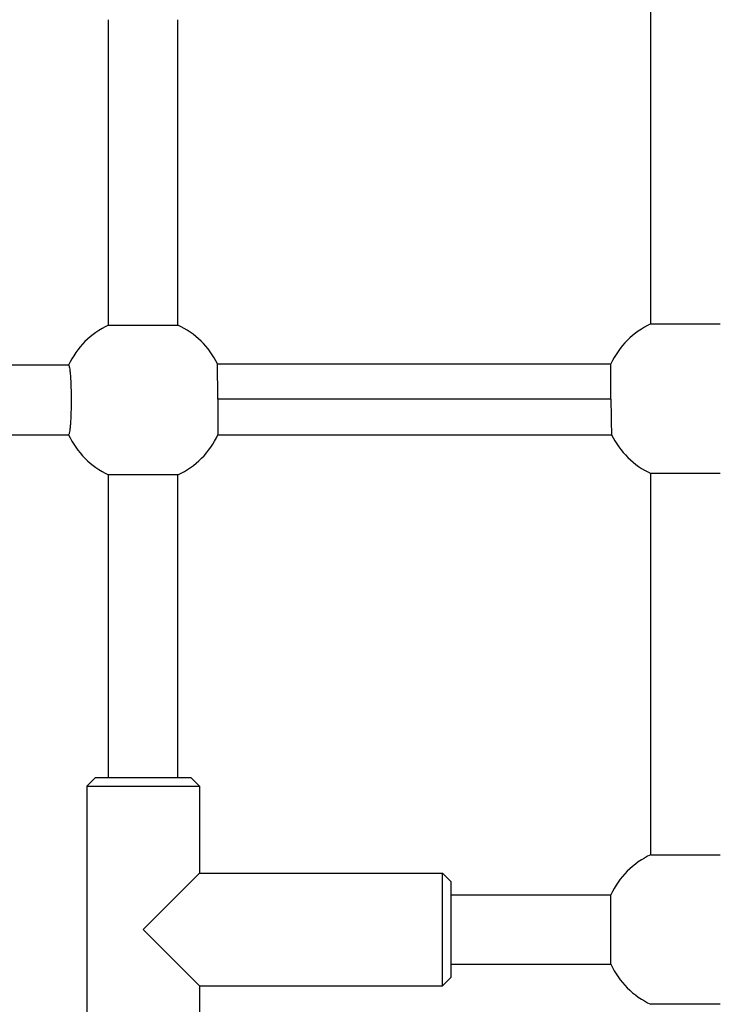
# Model space of a CAD drawing. Units: millimetres. Extents: x -6942 to 10522, y -13092 to 8616.
# Drawn here: x -304 to -143, y -8836 to -8609 of the extents above; entities that cross this region are included whole.
import ezdxf

# ---------------------------------------------------------------- set-up
doc = ezdxf.new("R2010")
doc.units = ezdxf.units.MM
doc.header["$LTSCALE"] = 100
doc.layers.add('SW_Toestellen', color=2, linetype='Continuous')

msp = doc.modelspace()

# ---------------------------------------------------------------- linework, layer by layer
at = {"layer": 'SW_Toestellen'}
for p, q in [((-159, -8678.95), (-159, -8591.12)), ((-284, -8679.25), (-284, -8608.89)), ((-268, -8679.25), (-268, -8608.89)), ((-284, -8679.25), (-268, -8679.25)), ((-159, -8678.95), (-143, -8678.95)), ((-293.19, -8688.49), (-332.02, -8688.49)), ((-258.91, -8688.19), (-168.23, -8688.19)), ((-168.23, -8696.34), (-168.23, -8688.19)), ((-168.23, -8696.34), (-258.77, -8696.34)), ((-258.77, -8696.34), (-258.77, -8704.49)), ((-332.02, -8704.49), (-293.19, -8704.49)), ((-258.77, -8704.49), (-168.09, -8704.49)), ((-284, -8783.49), (-284, -8713.72)), ((-268, -8713.72), (-284, -8713.72)), ((-268, -8783.49), (-268, -8713.72)), ((-159, -8801.25), (-159, -8713.42)), ((-143, -8713.42), (-159, -8713.42)), ((-287, -8783.49), (-289, -8785.49)), ((-287, -8783.49), (-265, -8783.49)), ((-265, -8783.49), (-263, -8785.49)), ((-289, -8785.49), (-263, -8785.49)), ((-289, -8785.49), (-289, -8851.49)), ((-263, -8785.49), (-263, -8805.49)), ((-159, -8801.25), (-143, -8801.25)), ((-263, -8805.49), (-276, -8818.49)), ((-263, -8805.49), (-207, -8805.49)), ((-207, -8831.49), (-207, -8805.49)), ((-205, -8807.49), (-207, -8805.49)), ((-205, -8829.49), (-205, -8807.49)), ((-205, -8810.49), (-168.23, -8810.49)), ((-168.23, -8826.49), (-168.23, -8810.49)), ((-276, -8818.49), (-263, -8831.49)), ((-205, -8826.49), (-168.23, -8826.49)), ((-205, -8829.49), (-207, -8831.49)), ((-263, -8831.49), (-207, -8831.49)), ((-263, -8831.49), (-263, -8851.49)), ((-143, -8835.72), (-159, -8835.72))]:
    msp.add_line(p, q, dxfattribs=at)
for centre, start, end in [((-276, -8696.49), 114.9011, 155.0989), ((-276, -8696.49), 25.9026, 65.0989), ((-151, -8696.19), 114.9011, 155.0989), ((-276, -8696.49), 204.9011, 245.0989), ((-276, -8696.49), 294.9011, 335.0989), ((-151, -8696.19), 205.9026, 245.0989), ((-151, -8818.49), 114.9011, 155.0989), ((-151, -8818.49), 204.9011, 245.0989)]:
    msp.add_arc(centre, 19, start, end, dxfattribs=at)
for points, knots in [([(-293.19, -8688.49), (-293.16, -8688.49), (-293.12, -8688.53), (-293.05, -8688.75), (-293.01, -8688.91), (-292.95, -8689.29), (-292.91, -8689.54), (-292.85, -8690.14), (-292.81, -8690.49), (-292.76, -8691.19), (-292.73, -8691.61), (-292.69, -8692.5), (-292.67, -8692.98), (-292.64, -8693.89), (-292.63, -8694.41), (-292.61, -8695.46), (-292.61, -8695.99), (-292.61, -8696.98), (-292.61, -8697.51), (-292.63, -8698.57), (-292.64, -8699.08), (-292.67, -8699.99), (-292.69, -8700.47), (-292.73, -8701.36), (-292.76, -8701.78), (-292.81, -8702.48), (-292.85, -8702.83), (-292.91, -8703.43), (-292.95, -8703.68), (-293.01, -8704.06), (-293.05, -8704.22), (-293.12, -8704.44), (-293.16, -8704.49), (-293.19, -8704.49)], [1.19088, 1.19088, 1.19088, 1.19088, 1.341223, 1.341223, 1.491566, 1.491566, 1.641181, 1.641181, 1.790795, 1.790795, 1.939308, 1.939308, 2.08782, 2.08782, 2.235317, 2.235317, 2.382814, 2.382814, 2.530311, 2.530311, 2.677808, 2.677808, 2.82632, 2.82632, 2.974833, 2.974833, 3.124447, 3.124447, 3.274062, 3.274062, 3.424405, 3.424405, 3.574748, 3.574748, 3.574748, 3.574748]), ([(-258.77, -8696.34), (-258.77, -8696.29), (-258.77, -8696.24), (-258.79, -8695.18), (-258.81, -8694.11), (-258.84, -8692.14), (-258.86, -8691.24), (-258.88, -8689.82), (-258.89, -8689.2), (-258.91, -8688.39), (-258.91, -8688.19), (-258.91, -8688.19)], [1.190534, 1.190534, 1.190534, 1.190534, 1.205488, 1.205488, 1.506886, 1.506886, 1.808284, 1.808284, 2.109631, 2.109631, 2.410978, 2.410978, 2.410978, 2.410978]), ([(-168.23, -8696.34), (-168.23, -8696.39), (-168.23, -8696.44), (-168.21, -8697.49), (-168.19, -8698.56), (-168.16, -8700.53), (-168.14, -8701.43), (-168.12, -8702.85), (-168.11, -8703.47), (-168.09, -8704.28), (-168.09, -8704.49), (-168.09, -8704.49)], [1.190534, 1.190534, 1.190534, 1.190534, 1.205488, 1.205488, 1.506886, 1.506886, 1.808284, 1.808284, 2.109631, 2.109631, 2.410978, 2.410978, 2.410978, 2.410978])]:
    msp.add_open_spline(points, degree=3, knots=knots, dxfattribs=at)

doc.saveas('drawing.dxf')
